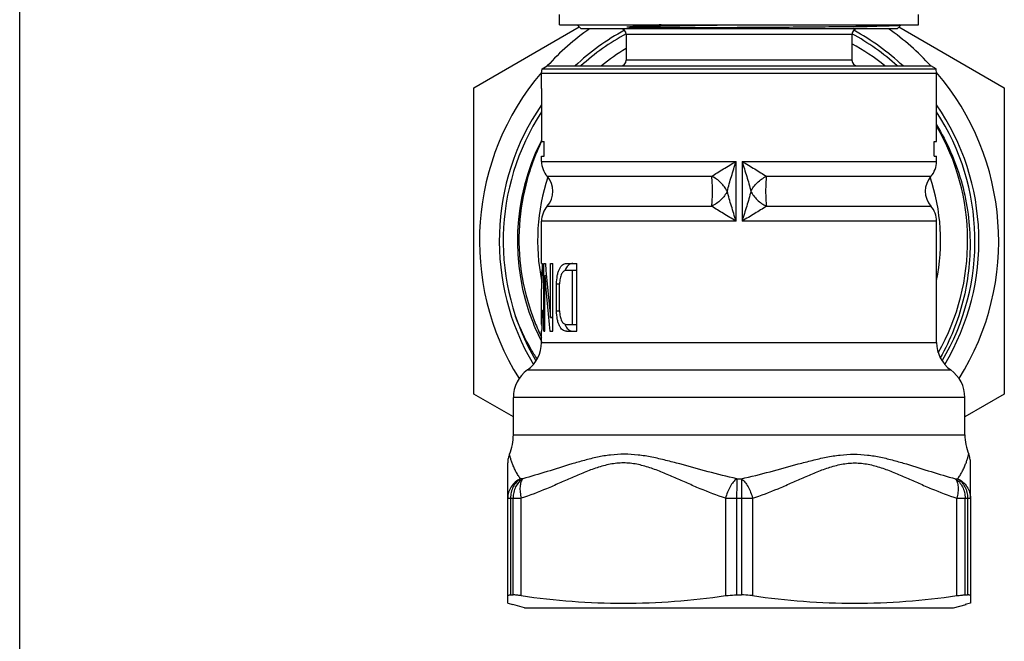
# Model space of a CAD drawing. Units: millimetres. Extents: x 0 to 420, y 0 to 297.
# Drawn here: x 0 to 87, y 102 to 157 of the extents above; entities that cross this region are included whole.
import ezdxf

# ---------------------------------------------------------------- set-up
doc = ezdxf.new("R2010")
doc.units = ezdxf.units.MM
doc.header["$LTSCALE"] = 23.1
doc.layers.get('0').update_dxf_attribs({"linetype": 'CONTINUOUS'})
doc.layers.add('A_STD', color=7, linetype='CONTINUOUS')
doc.layers.add('BEARBEITUNG', color=7, linetype='CONTINUOUS')

msp = doc.modelspace()

# ---------------------------------------------------------------- linework, layer by layer
at = {"color": 7, "linetype": 'Continuous'}
for p, q in [((0, 0), (0, 297)), ((47.838, 156.745), (47.838, 157.645)), ((79.638, 156.745), (79.638, 157.645)), ((47.838, 156.745), (79.638, 156.745)), ((77.738, 156.395), (49.738, 156.395)), ((78.029, 156.691), (77.947, 156.745)), ((53.738, 155.895), (53.738, 153.595)), ((73.738, 155.895), (73.738, 153.595)), ((46.238, 152.417), (46.281, 152.831)), ((81.238, 152.417), (81.194, 152.831)), ((46.238, 151.095), (46.238, 152.417)), ((81.238, 151.095), (81.238, 152.417)), ((46.238, 151.095), (46.25, 151.095)), ((46.25, 146.395), (46.25, 151.095)), ((81.226, 151.095), (81.238, 151.095)), ((81.226, 146.395), (81.226, 151.095)), ((46.25, 146.395), (46.455, 146.395)), ((46.455, 145.095), (46.455, 146.395)), ((81.02, 146.395), (81.226, 146.395)), ((81.02, 145.095), (81.02, 146.395)), ((46.238, 144.641), (46.238, 145.095)), ((46.238, 145.095), (46.455, 145.095)), ((81.02, 145.095), (81.238, 145.095)), ((81.238, 144.641), (81.238, 145.095)), ((46.238, 135.595), (46.238, 139.349)), ((81.238, 128.605), (81.238, 139.349)), ((46.238, 135.595), (46.321, 135.595)), ((46.321, 134.995), (46.321, 135.595)), ((46.432, 135.595), (46.582, 135.595)), ((46.432, 129.595), (46.432, 135.595)), ((47.028, 135.595), (47.227, 135.595)), ((47.028, 130.8), (47.028, 135.595)), ((47.227, 129.595), (47.227, 135.595)), ((48.441, 135.595), (49.376, 135.595)), ((49.376, 129.595), (49.376, 135.595)), ((46.238, 134.995), (46.321, 134.995)), ((46.533, 134.54), (46.664, 134.54)), ((46.533, 129.595), (46.533, 134.54)), ((48.441, 134.995), (49.376, 134.995)), ((48.977, 130.195), (48.977, 134.995)), ((47.571, 131.395), (47.571, 133.795)), ((47.833, 131.395), (47.833, 133.795)), ((46.238, 130.205), (46.238, 133.353)), ((46.272, 131.453), (46.321, 131.453)), ((46.28, 130.195), (46.238, 130.195)), ((47.028, 130.8), (47.227, 130.8)), ((48.441, 130.195), (49.376, 130.195)), ((46.238, 128.605), (46.238, 129.602)), ((46.432, 129.595), (46.533, 129.595)), ((46.967, 129.595), (47.227, 129.595)), ((48.441, 129.595), (49.376, 129.595)), ((43.738, 120.429), (43.738, 123.732)), ((83.738, 120.429), (83.738, 123.732)), ((43.238, 114.8), (43.238, 117.925)), ((84.238, 114.8), (84.238, 117.925))]:
    msp.add_line(p, q, dxfattribs=at)
at = {"color": 9, "linetype": 'Continuous'}
for p, q in [((73.738, 155.895), (53.738, 155.895)), ((73.738, 153.595), (53.738, 153.595)), ((46.245, 146.537), (46.23, 146.507)), ((46.25, 146.535), (46.235, 146.504)), ((46.238, 144.641), (63.473, 144.641)), ((63.473, 139.349), (63.473, 144.641)), ((64.003, 144.641), (81.238, 144.641)), ((64.003, 144.641), (64.003, 139.349)), ((46.738, 143.318), (61.311, 143.318)), ((66.164, 143.318), (80.738, 143.318)), ((46.738, 140.672), (61.311, 140.672)), ((66.164, 140.672), (80.738, 140.672)), ((63.473, 139.349), (46.238, 139.349)), ((81.238, 139.349), (64.003, 139.349)), ((47.571, 133.795), (47.833, 133.795)), ((47.571, 131.395), (47.833, 131.395)), ((46.238, 128.605), (81.238, 128.605)), ((44.988, 126.169), (82.488, 126.169)), ((83.738, 123.732), (43.738, 123.732)), ((43.738, 120.429), (83.738, 120.429)), ((44.572, 116.532), (44.367, 116.532)), ((63.533, 116.532), (63.942, 116.532)), ((82.904, 116.532), (83.108, 116.532)), ((43.238, 114.8), (44.433, 114.8)), ((62.542, 114.8), (64.933, 114.8)), ((83.042, 114.8), (84.238, 114.8))]:
    msp.add_line(p, q, dxfattribs=at)
at = {"color": 7, "linetype": 'Continuous'}
for points in [[(43.392, 118.698), (43.367, 118.636), (43.332, 118.534), (43.302, 118.432), (43.278, 118.33), (43.26, 118.227), (43.248, 118.126), (43.24, 118.025), (43.238, 117.929)], [(84.238, 117.929), (84.235, 118.026), (84.228, 118.129), (84.215, 118.233), (84.196, 118.337), (84.171, 118.44), (84.141, 118.544), (84.104, 118.647), (84.084, 118.698)]]:
    msp.add_lwpolyline(points, dxfattribs=at)
for centre, radius, start, end in [((53.238, 155.895), 0.5, 0, 90), ((74.238, 155.895), 0.5, 90, 180), ((63.738, 137.595), 20.9, 118.6026, 132.11828), ((63.738, 137.595), 20.9, 47.88705, 61.40356), ((64.025, 137.766), 19.773, 121.35621, 129.15902), ((64.014, 137.408), 20.151, 51.13302, 61.14525), ((53.238, 153.595), 0.5, 270, 360), ((74.238, 153.595), 0.5, 180, 270), ((63.738, 137.595), 20.9, 146.81684, 210.57597), ((63.738, 137.595), 20.9, 329.4268, 33.1815), ((48.238, 144.641), 2, 180, 221.40962), ((79.238, 144.641), 2, 318.59038, 360), ((45.238, 141.995), 2, 318.59038, 41.40962), ((82.238, 141.995), 2, 138.59038, 221.40962), ((48.238, 139.349), 2, 138.59038, 180), ((79.238, 139.349), 2, 0, 41.40962), ((49.986, 134.303), 1.805, 155.72128, 158.27263), ((26.458, 131.453), 19.815, 359.65555, 359.9986), ((26.939, 131.456), 19.382, 356.63462, 359.99055), ((64.226, 137.79), 20.001, 201.67601, 205.92172), ((24.215, 131.6), 22.11, 356.09285, 356.67678), ((49.986, 130.887), 1.805, 201.73007, 204.27809), ((43.238, 128.605), 3, 305.68533, 360), ((84.238, 128.605), 3, 180, 234.31467), ((46.738, 123.732), 3, 125.68533, 180), ((80.738, 123.732), 3, 0, 54.31467), ((39.238, 120.429), 4.5, 337.37867, 360), ((88.238, 120.429), 4.5, 180, 202.62133)]:
    msp.add_arc(centre, radius, start, end, dxfattribs=at)
at = {"color": 9, "linetype": 'Continuous'}
for centre, radius, start, end in [((63.738, 137.595), 20.25, 330.65706, 30.27444), ((63.738, 137.595), 19.645, 153.28922, 201.67439), ((63.755, 137.586), 19.665, 153.02437, 153.28984), ((63.738, 137.595), 17.852, 161.57081, 191.33961), ((63.738, 137.595), 17.852, 348.67473, 18.42919), ((63.739, 137.596), 19.647, 201.67558, 206.99981)]:
    msp.add_arc(centre, radius, start, end, dxfattribs=at)
at = {"color": 7, "linetype": 'Continuous'}
for centre, major_axis, ratio, start_param, end_param in [((63.738, 145.087), (0, 48.081), 0.36397, -4.513673, -4.41069), ((63.738, 134.187), (17.5, 0), 0.965689, 3.093788, 3.166342), ((63.738, 133.353), (17.5, 0), 0.965689, 3.044296, 3.141593), ((63.738, 143.332), (0, 48.081), 0.36397, 1.754688, 1.860548)]:
    msp.add_ellipse(centre, major_axis=major_axis, ratio=ratio, start_param=start_param, end_param=end_param, dxfattribs=at)
for points, knots in [([(63.738, 156.49), (63.266, 156.488), (62.326, 156.484), (60.929, 156.479), (59.78, 156.476), (58.879, 156.475), (58.22, 156.475), (57.575, 156.475), (57.047, 156.476), (56.632, 156.478), (56.327, 156.479), (56.027, 156.481), (55.732, 156.483), (55.441, 156.485), (55.155, 156.489), (54.874, 156.492), (54.643, 156.497), (54.46, 156.501), (54.325, 156.504), (54.213, 156.508), (54.124, 156.512), (54.068, 156.514), (54.023, 156.516), (53.99, 156.518), (53.957, 156.52), (53.929, 156.522), (53.906, 156.524), (53.889, 156.526), (53.872, 156.527), (53.855, 156.529), (53.841, 156.532), (53.829, 156.534), (53.821, 156.535), (53.815, 156.537), (53.811, 156.539), (53.808, 156.541), (53.808, 156.544), (53.811, 156.545), (53.813, 156.547), (53.817, 156.548), (53.825, 156.55), (53.836, 156.553), (53.85, 156.555), (53.864, 156.557), (53.884, 156.56), (53.908, 156.563), (53.948, 156.566), (53.999, 156.571), (54.039, 156.574), (54.06, 156.575)], [0, 0, 0, 0, 0.139034, 0.276611, 0.411369, 0.477277, 0.541991, 0.605356, 0.667225, 0.697555, 0.72746, 0.756924, 0.785933, 0.814476, 0.842544, 0.870132, 0.897244, 0.910629, 0.923908, 0.937095, 0.943662, 0.95022, 0.953499, 0.95678, 0.960069, 0.963369, 0.965028, 0.966694, 0.968372, 0.970067, 0.971795, 0.972681, 0.9736, 0.974077, 0.974622, 0.97487, 0.975017, 0.975313, 0.975605, 0.975919, 0.976568, 0.97792, 0.979311, 0.980727, 0.982159, 0.985061, 0.988, 0.993958, 1, 1, 1, 1]), ([(56.836, 156.745), (56.588, 156.731), (55.662, 156.679), (54.737, 156.622), (54.06, 156.575)], [0, 0, 0, 0, 0.268146, 1, 1, 1, 1]), ([(73.856, 156.575), (73.133, 156.565), (71.585, 156.546), (68.213, 156.515), (65.563, 156.499), (63.738, 156.49)], [0, 0, 0, 0, 0.214356, 0.458902, 1, 1, 1, 1]), ([(78.03, 156.687), (78.028, 156.685), (78.02, 156.683), (78.004, 156.68), (77.98, 156.676), (77.947, 156.673), (77.906, 156.67), (77.835, 156.665), (77.725, 156.659), (77.569, 156.652), (77.381, 156.645), (77.161, 156.638), (76.909, 156.631), (76.627, 156.624), (76.19, 156.614), (75.573, 156.602), (74.75, 156.588), (74.166, 156.579), (73.856, 156.575)], [0, 0, 0, 0, 0.002017, 0.005939, 0.011826, 0.019693, 0.029539, 0.041361, 0.070912, 0.108296, 0.153431, 0.206211, 0.266528, 0.334238, 0.409177, 0.580058, 0.777655, 1, 1, 1, 1]), ([(78.029, 156.691), (78.03, 156.691), (78.031, 156.69), (78.031, 156.688), (78.03, 156.687)], [0, 0, 0, 0, 0.558508, 1, 1, 1, 1]), ([(81.231, 147.886), (81.7, 147.117), (82.537, 145.514), (83.46, 142.965), (84.038, 140.316), (84.26, 137.614), (84.122, 134.906), (83.629, 132.241), (82.79, 129.663), (82.009, 128.032), (81.567, 127.247)], [0, 0, 0, 0, 0.125007, 0.250002, 0.375002, 0.500001, 0.625001, 0.750001, 0.875, 1, 1, 1, 1]), ([(46.239, 146.4), (45.639, 145.167), (44.691, 142.57), (44.107, 138.469), (44.382, 134.337), (45.133, 131.676), (45.64, 130.402)], [0, 0, 0, 0, 0.250045, 0.500061, 0.750041, 1, 1, 1, 1]), ([(47.571, 133.795), (47.571, 134.037), (47.599, 134.39), (47.703, 134.826), (47.805, 135.098), (47.933, 135.316), (48.085, 135.476), (48.257, 135.574), (48.381, 135.595), (48.441, 135.595)], [0, 0, 0, 0, 0.33372, 0.484005, 0.617179, 0.732039, 0.830456, 0.917378, 1, 1, 1, 1]), ([(48.661, 135.475), (48.629, 135.451), (48.493, 135.332), (48.398, 135.173), (48.34, 135.045)], [0, 0, 0, 0, 0.220984, 1, 1, 1, 1]), ([(49.015, 135.595), (48.954, 135.595), (48.826, 135.575), (48.713, 135.513), (48.661, 135.475)], [0, 0, 0, 0, 0.488974, 1, 1, 1, 1]), ([(48.441, 134.995), (48.4, 134.995), (48.316, 134.981), (48.199, 134.916), (48.094, 134.81), (47.965, 134.603), (47.86, 134.257), (47.833, 133.957), (47.833, 133.795)], [0, 0, 0, 0, 0.082796, 0.170662, 0.270079, 0.385466, 0.667659, 1, 1, 1, 1]), ([(45.847, 127.13), (45.654, 127.425), (44.916, 128.627), (44.312, 129.911), (43.939, 130.9)], [0, 0, 0, 0, 0.250145, 1, 1, 1, 1]), ([(46.238, 130.205), (46.238, 130.246), (46.245, 130.37), (46.255, 130.61), (46.267, 130.945), (46.271, 131.198), (46.272, 131.334)], [0, 0, 0, 0, 0.108691, 0.32994, 0.638544, 1, 1, 1, 1]), ([(48.441, 129.595), (48.381, 129.595), (48.257, 129.616), (48.085, 129.713), (47.933, 129.874), (47.805, 130.092), (47.703, 130.363), (47.599, 130.8), (47.571, 131.153), (47.571, 131.395)], [0, 0, 0, 0, 0.082621, 0.169543, 0.26796, 0.382821, 0.515996, 0.666281, 1, 1, 1, 1]), ([(47.833, 131.395), (47.833, 131.233), (47.86, 130.933), (47.965, 130.587), (48.094, 130.38), (48.199, 130.274), (48.316, 130.209), (48.4, 130.195), (48.441, 130.195)], [0, 0, 0, 0, 0.332347, 0.614545, 0.72993, 0.829344, 0.917206, 1, 1, 1, 1]), ([(46.238, 130.195), (46.238, 130.195), (46.238, 130.2), (46.238, 130.202), (46.238, 130.205)], [0, 0, 0, 0, 0.254599, 1, 1, 1, 1]), ([(46.273, 130.093), (46.269, 130.03), (46.261, 129.917), (46.249, 129.77), (46.242, 129.67), (46.238, 129.619), (46.238, 129.602)], [0, 0, 0, 0, 0.387874, 0.689056, 0.895055, 1, 1, 1, 1]), ([(48.34, 130.145), (48.361, 130.098), (48.442, 129.938), (48.557, 129.791), (48.661, 129.715)], [0, 0, 0, 0, 0.283408, 1, 1, 1, 1]), ([(48.661, 129.715), (48.713, 129.677), (48.826, 129.615), (48.953, 129.595), (49.015, 129.595)], [0, 0, 0, 0, 0.511041, 1, 1, 1, 1])]:
    msp.add_open_spline(points, degree=3, knots=knots, dxfattribs=at)
at = {"color": 9, "linetype": 'Continuous'}
for points, knots in [([(54.06, 156.575), (55.094, 156.599), (57.319, 156.644), (59.544, 156.683), (60.736, 156.703)], [0, 0, 0, 0, 0.464607, 1, 1, 1, 1]), ([(60.736, 156.703), (60.937, 156.707), (61.75, 156.721), (62.562, 156.735), (63.173, 156.745)], [0, 0, 0, 0, 0.247694, 1, 1, 1, 1]), ([(73.856, 156.575), (74.137, 156.582), (74.669, 156.595), (75.423, 156.616), (76.084, 156.637), (76.648, 156.658), (77.11, 156.679), (77.429, 156.697), (77.631, 156.712), (77.741, 156.722), (77.824, 156.732), (77.87, 156.74), (77.888, 156.745)], [0, 0, 0, 0, 0.208654, 0.395949, 0.560269, 0.700374, 0.815181, 0.903776, 0.938031, 0.965501, 0.986159, 1, 1, 1, 1]), ([(61.311, 143.318), (61.475, 143.427), (61.819, 143.646), (62.539, 144.088), (63.096, 144.418), (63.473, 144.641)], [0, 0, 0, 0, 0.233745, 0.482316, 1, 1, 1, 1]), ([(62.691, 141.995), (62.802, 142.436), (63.059, 143.319), (63.334, 144.197), (63.473, 144.641)], [0, 0, 0, 0, 0.49454, 1, 1, 1, 1]), ([(64.003, 144.641), (64.142, 144.197), (64.416, 143.319), (64.673, 142.436), (64.785, 141.995)], [0, 0, 0, 0, 0.505459, 1, 1, 1, 1]), ([(64.003, 144.641), (64.379, 144.418), (64.936, 144.088), (65.657, 143.646), (66, 143.427), (66.165, 143.318)], [0, 0, 0, 0, 0.517678, 0.766248, 1, 1, 1, 1]), ([(61.311, 140.672), (61.337, 140.876), (61.372, 141.317), (61.389, 141.995), (61.371, 142.672), (61.338, 143.113), (61.311, 143.318)], [0, 0, 0, 0, 0.233179, 0.500001, 0.766823, 1, 1, 1, 1]), ([(62.691, 141.995), (62.555, 142.278), (62.149, 142.799), (61.611, 143.175), (61.311, 143.318)], [0, 0, 0, 0, 0.485925, 1, 1, 1, 1]), ([(64.785, 141.995), (64.85, 142.132), (65.018, 142.401), (65.34, 142.763), (65.726, 143.077), (66.014, 143.247), (66.164, 143.318)], [0, 0, 0, 0, 0.235038, 0.486123, 0.744404, 1, 1, 1, 1]), ([(66.164, 143.318), (66.139, 143.113), (66.103, 142.672), (66.087, 141.995), (66.104, 141.317), (66.139, 140.876), (66.164, 140.672)], [0, 0, 0, 0, 0.23318, 0.500001, 0.766822, 1, 1, 1, 1]), ([(62.691, 141.995), (62.625, 141.858), (62.457, 141.588), (62.135, 141.227), (61.749, 140.913), (61.461, 140.743), (61.311, 140.672)], [0, 0, 0, 0, 0.235039, 0.486123, 0.744404, 1, 1, 1, 1]), ([(63.473, 139.349), (63.334, 139.793), (63.059, 140.67), (62.802, 141.554), (62.691, 141.995)], [0, 0, 0, 0, 0.50546, 1, 1, 1, 1]), ([(64.785, 141.995), (64.673, 141.554), (64.416, 140.67), (64.142, 139.793), (64.003, 139.349)], [0, 0, 0, 0, 0.494539, 1, 1, 1, 1]), ([(64.785, 141.995), (64.921, 141.712), (65.326, 141.19), (65.865, 140.815), (66.164, 140.672)], [0, 0, 0, 0, 0.485926, 1, 1, 1, 1]), ([(63.473, 139.349), (63.096, 139.572), (62.37, 140.003), (61.65, 140.446), (61.311, 140.672)], [0, 0, 0, 0, 0.517695, 1, 1, 1, 1]), ([(66.164, 140.672), (65.825, 140.446), (65.106, 140.003), (64.379, 139.572), (64.003, 139.349)], [0, 0, 0, 0, 0.482299, 1, 1, 1, 1]), ([(44.367, 116.532), (44.294, 116.627), (44.154, 116.829), (43.968, 117.152), (43.83, 117.434), (43.73, 117.663), (43.663, 117.831), (43.602, 117.995), (43.549, 118.151), (43.502, 118.295), (43.469, 118.407), (43.447, 118.487), (43.432, 118.539), (43.42, 118.584), (43.41, 118.623), (43.403, 118.65), (43.399, 118.668), (43.396, 118.678), (43.394, 118.686), (43.393, 118.693), (43.392, 118.695), (43.392, 118.698), (43.392, 118.698)], [0, 0, 0, 0, 0.151216, 0.308321, 0.466696, 0.544718, 0.620884, 0.694291, 0.763718, 0.827723, 0.884653, 0.909811, 0.9324, 0.952148, 0.968804, 0.982141, 0.987495, 0.991935, 0.995433, 0.99796, 0.999489, 1, 1, 1, 1]), ([(63.533, 116.532), (62.68, 116.716), (60.994, 117.139), (58.912, 117.725), (57.258, 118.161), (56.027, 118.444), (54.797, 118.647), (53.57, 118.723), (52.361, 118.648), (51.182, 118.447), (50.036, 118.165), (48.55, 117.733), (46.741, 117.152), (45.294, 116.719), (44.572, 116.532)], [0, 0, 0, 0, 0.13433, 0.267154, 0.332705, 0.397485, 0.461343, 0.524189, 0.586112, 0.647297, 0.707825, 0.767684, 0.885274, 1, 1, 1, 1]), ([(63.942, 116.532), (64.796, 116.716), (66.481, 117.139), (68.563, 117.725), (70.218, 118.161), (71.449, 118.444), (72.678, 118.647), (73.905, 118.723), (75.115, 118.648), (76.293, 118.447), (77.44, 118.165), (78.926, 117.733), (80.734, 117.152), (82.182, 116.719), (82.904, 116.532)], [0, 0, 0, 0, 0.13433, 0.267154, 0.332705, 0.397485, 0.461343, 0.524189, 0.586112, 0.647297, 0.707825, 0.767684, 0.885274, 1, 1, 1, 1]), ([(83.108, 116.532), (83.182, 116.627), (83.322, 116.829), (83.508, 117.152), (83.646, 117.434), (83.745, 117.663), (83.813, 117.831), (83.873, 117.995), (83.927, 118.151), (83.973, 118.295), (84.006, 118.407), (84.029, 118.487), (84.043, 118.539), (84.055, 118.584), (84.065, 118.623), (84.072, 118.65), (84.077, 118.668), (84.079, 118.678), (84.081, 118.686), (84.082, 118.693), (84.084, 118.695), (84.084, 118.698), (84.084, 118.698)], [0, 0, 0, 0, 0.151216, 0.308321, 0.466696, 0.544717, 0.620884, 0.694291, 0.763718, 0.827723, 0.884653, 0.909811, 0.9324, 0.952148, 0.968804, 0.982141, 0.987495, 0.991935, 0.995433, 0.99796, 0.999489, 1, 1, 1, 1]), ([(62.542, 114.8), (61.779, 115.05), (60.652, 115.484), (59.174, 116.121), (58.068, 116.611), (56.958, 117.089), (55.834, 117.52), (54.869, 117.789), (54.082, 117.908), (53.487, 117.938), (52.893, 117.908), (52.106, 117.79), (51.142, 117.519), (50.017, 117.089), (48.908, 116.611), (47.802, 116.121), (46.323, 115.484), (45.196, 115.05), (44.433, 114.8)], [0, 0, 0, 0, 0.125115, 0.18793, 0.250803, 0.313604, 0.376167, 0.438289, 0.469189, 0.500013, 0.530849, 0.561742, 0.623853, 0.686405, 0.749206, 0.812078, 0.874893, 1, 1, 1, 1]), ([(64.933, 114.8), (65.696, 115.05), (66.823, 115.484), (68.302, 116.121), (69.408, 116.611), (70.518, 117.089), (71.642, 117.52), (72.607, 117.789), (73.394, 117.908), (73.988, 117.938), (74.582, 117.908), (75.37, 117.79), (76.334, 117.519), (77.458, 117.089), (78.568, 116.611), (79.674, 116.121), (81.152, 115.484), (82.279, 115.05), (83.042, 114.8)], [0, 0, 0, 0, 0.125115, 0.18793, 0.250803, 0.313604, 0.376167, 0.438289, 0.469189, 0.500013, 0.530849, 0.561742, 0.623853, 0.686405, 0.749206, 0.812078, 0.874893, 1, 1, 1, 1]), ([(44.367, 116.532), (44.2, 116.454), (43.888, 116.253), (43.523, 115.838), (43.291, 115.34), (43.238, 114.979), (43.238, 114.8)], [0, 0, 0, 0, 0.253614, 0.504518, 0.752972, 1, 1, 1, 1]), ([(44.367, 116.532), (44.234, 116.443), (43.986, 116.223), (43.709, 115.804), (43.536, 115.319), (43.497, 114.973), (43.497, 114.8)], [0, 0, 0, 0, 0.238836, 0.486343, 0.741119, 1, 1, 1, 1]), ([(44.572, 116.532), (44.44, 116.443), (44.195, 116.223), (43.921, 115.804), (43.749, 115.319), (43.71, 114.973), (43.71, 114.8)], [0, 0, 0, 0, 0.23803, 0.485367, 0.740489, 1, 1, 1, 1]), ([(44.572, 116.532), (44.499, 116.446), (44.389, 116.211), (44.318, 115.799), (44.329, 115.313), (44.393, 114.975), (44.433, 114.8)], [0, 0, 0, 0, 0.189296, 0.42342, 0.697921, 1, 1, 1, 1]), ([(63.533, 116.532), (63.419, 116.446), (63.201, 116.223), (62.928, 115.815), (62.699, 115.331), (62.587, 114.98), (62.542, 114.8)], [0, 0, 0, 0, 0.210899, 0.456385, 0.724543, 1, 1, 1, 1]), ([(63.533, 116.532), (63.529, 116.288), (63.525, 115.71), (63.524, 115.133), (63.524, 114.8)], [0, 0, 0, 0, 0.422659, 1, 1, 1, 1]), ([(63.942, 116.532), (64.056, 116.446), (64.274, 116.223), (64.548, 115.815), (64.777, 115.331), (64.889, 114.98), (64.933, 114.8)], [0, 0, 0, 0, 0.210899, 0.456385, 0.724543, 1, 1, 1, 1]), ([(63.942, 116.532), (63.946, 116.288), (63.95, 115.71), (63.952, 115.133), (63.952, 114.8)], [0, 0, 0, 0, 0.422659, 1, 1, 1, 1]), ([(82.904, 116.532), (82.977, 116.446), (83.087, 116.211), (83.157, 115.799), (83.147, 115.313), (83.083, 114.975), (83.042, 114.8)], [0, 0, 0, 0, 0.189296, 0.42342, 0.697921, 1, 1, 1, 1]), ([(82.904, 116.532), (83.036, 116.443), (83.281, 116.223), (83.555, 115.804), (83.726, 115.319), (83.765, 114.973), (83.765, 114.8)], [0, 0, 0, 0, 0.23803, 0.485367, 0.740489, 1, 1, 1, 1]), ([(83.108, 116.532), (83.242, 116.443), (83.489, 116.223), (83.766, 115.804), (83.94, 115.319), (83.979, 114.973), (83.979, 114.8)], [0, 0, 0, 0, 0.238836, 0.486343, 0.741119, 1, 1, 1, 1]), ([(83.108, 116.532), (83.275, 116.454), (83.588, 116.253), (83.953, 115.838), (84.185, 115.34), (84.238, 114.979), (84.238, 114.8)], [0, 0, 0, 0, 0.253614, 0.504518, 0.752972, 1, 1, 1, 1])]:
    msp.add_open_spline(points, degree=3, knots=knots, dxfattribs=at)
at = {"layer": 'A_STD', "color": 7, "linetype": 'Continuous'}
for p, q in [((40.238, 151.163), (49.578, 156.555)), ((49.388, 156.745), (49.738, 156.395)), ((78.03, 156.687), (77.738, 156.395)), ((77.898, 156.555), (87.238, 151.163)), ((40.238, 124.027), (40.238, 151.163)), ((87.238, 151.163), (87.238, 124.027)), ((43.738, 122.006), (40.238, 124.027)), ((87.238, 124.027), (83.738, 122.006))]:
    msp.add_line(p, q, dxfattribs=at)
for radius, start, end in [(23, 125.16572, 137.61683), (21.25, 118.55294, 133.15155), (21.25, 46.84845, 61.44706), (23, 42.38317, 54.83428), (23, 139.50517, 212.03837), (23, 327.96163, 40.49483), (21.25, 145.40432, 210.97332), (21.25, 329.02668, 34.59568)]:
    msp.add_arc((63.738, 137.595), radius, start, end, dxfattribs=at)
at = {"layer": 'BEARBEITUNG', "color": 7, "linetype": 'Continuous'}
for p, q in [((46.281, 152.831), (46.738, 153.095)), ((46.281, 152.831), (81.194, 152.831)), ((46.738, 153.095), (80.737, 153.095)), ((81.194, 152.831), (80.738, 153.095)), ((43.238, 105.498), (43.238, 114.8)), ((84.238, 114.8), (84.238, 105.498)), ((43.497, 106.234), (43.71, 106.234)), ((63.524, 106.234), (63.952, 106.234)), ((83.765, 106.234), (83.979, 106.234)), ((43.238, 105.498), (43.702, 105.373)), ((44.738, 105.095), (43.702, 105.373)), ((44.738, 105.095), (82.737, 105.095)), ((82.738, 105.095), (83.851, 105.393)), ((84.238, 105.498), (83.774, 105.373))]:
    msp.add_line(p, q, dxfattribs=at)
at = {"layer": 'BEARBEITUNG', "color": 9, "linetype": 'Continuous'}
for p, q in [((81.238, 152.417), (46.238, 152.417)), ((43.497, 114.8), (43.497, 106.234)), ((43.71, 106.234), (43.71, 114.8)), ((44.433, 106.17), (44.433, 114.8)), ((62.542, 114.8), (62.542, 106.17)), ((63.524, 114.8), (63.524, 106.234)), ((63.952, 114.8), (63.952, 106.234)), ((64.933, 114.8), (64.933, 106.17)), ((83.042, 106.17), (83.042, 114.8)), ((83.765, 106.234), (83.765, 114.8)), ((83.979, 114.8), (83.979, 106.234))]:
    msp.add_line(p, q, dxfattribs=at)
at = {"layer": 'BEARBEITUNG', "color": 7, "linetype": 'Continuous'}
for points, knots in [([(43.238, 106.17), (43.238, 106.197), (43.309, 106.223), (43.392, 106.231), (43.459, 106.234), (43.497, 106.234)], [0, 0, 0, 0, 0.29415, 0.592672, 1, 1, 1, 1]), ([(44.433, 106.17), (44.298, 106.189), (44.058, 106.218), (43.816, 106.234), (43.71, 106.234)], [0, 0, 0, 0, 0.564461, 1, 1, 1, 1]), ([(44.433, 106.17), (45.934, 105.959), (48.945, 105.619), (53.488, 105.436), (58.03, 105.619), (61.042, 105.959), (62.542, 106.17)], [0, 0, 0, 0, 0.250169, 0.5, 0.749831, 1, 1, 1, 1]), ([(62.542, 106.17), (62.619, 106.181), (62.944, 106.219), (63.273, 106.234), (63.524, 106.234)], [0, 0, 0, 0, 0.234967, 1, 1, 1, 1]), ([(64.933, 106.17), (64.857, 106.181), (64.531, 106.219), (64.203, 106.234), (63.952, 106.234)], [0, 0, 0, 0, 0.234967, 1, 1, 1, 1]), ([(64.933, 106.17), (66.434, 105.959), (69.445, 105.619), (73.988, 105.436), (78.53, 105.619), (81.542, 105.959), (83.042, 106.17)], [0, 0, 0, 0, 0.250169, 0.5, 0.749831, 1, 1, 1, 1]), ([(83.042, 106.17), (83.178, 106.189), (83.418, 106.218), (83.66, 106.234), (83.765, 106.234)], [0, 0, 0, 0, 0.564461, 1, 1, 1, 1]), ([(84.238, 106.17), (84.238, 106.197), (84.166, 106.223), (84.084, 106.231), (84.016, 106.234), (83.979, 106.234)], [0, 0, 0, 0, 0.29415, 0.592672, 1, 1, 1, 1])]:
    msp.add_open_spline(points, degree=3, knots=knots, dxfattribs=at)

doc.saveas('drawing.dxf')
